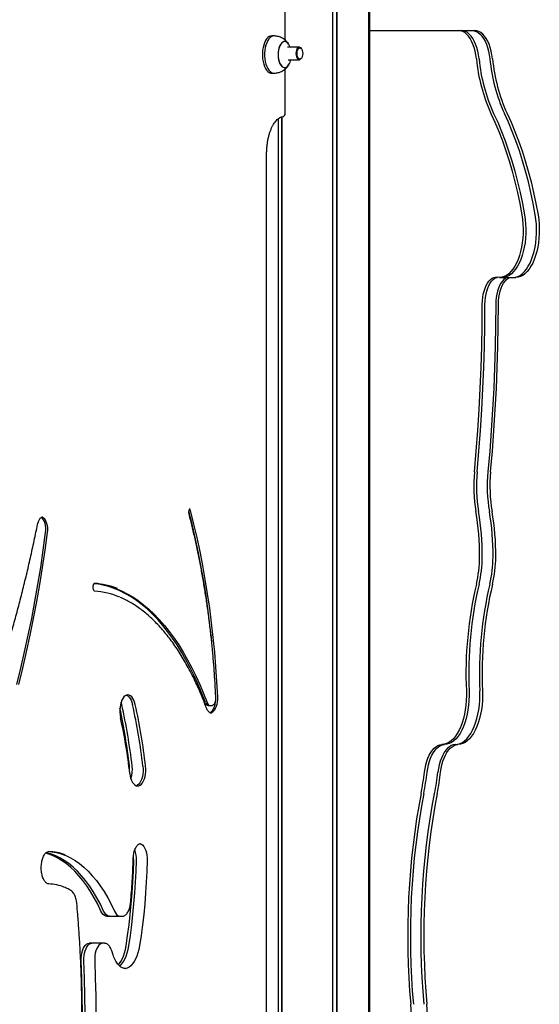
# Model space of a CAD drawing. Units: millimetres. Extents: x 840 to 14158, y 879 to 19626.
# Drawn here: x 9555 to 9973, y 14376 to 15168 of the extents above; entities that cross this region are included whole.
import ezdxf

# ---------------------------------------------------------------- set-up
doc = ezdxf.new("R2010")
doc.units = ezdxf.units.MM
doc.header["$LTSCALE"] = 100

msp = doc.modelspace()

# ---------------------------------------------------------------- linework, layer by layer
at = {"color": 7, "linetype": 'Continuous', "lineweight": 25}
for p, q in [((9806.93, 14060.83), (9806.93, 16192.71)), ((9807.05, 14060.83), (9807.05, 16192.64)), ((9810.29, 14060.83), (9810.29, 16190.85)), ((9810.44, 14060.83), (9810.44, 16190.77)), ((9836.03, 14049.24), (9836.03, 16177.38)), ((9836.52, 14048.82), (9836.52, 16177.21)), ((9836.58, 14048.75), (9836.58, 16177.19)), ((9836.83, 14048.43), (9836.83, 16177.11)), ((9768.73, 15151.35), (9768.73, 15186.83)), ((9759.56, 15154.83), (9757.83, 15154.83)), ((9836.83, 15159.19), (9908.25, 15159.19)), ((9908.25, 15159.19), (9910.42, 15159.19)), ((9910.42, 15159.19), (9919.08, 15159.19)), ((9919.08, 15159.19), (9921.24, 15159.19)), ((9780.05, 15145.71), (9770.62, 15145.71)), ((9781.79, 15144.38), (9781.5, 15144.79)), ((9771.14, 15135.71), (9780.05, 15135.71)), ((9781.5, 15136.63), (9781.79, 15137.03)), ((9757.83, 15124.83), (9759.56, 15124.83)), ((9768.73, 15092.69), (9768.73, 15128.27)), ((9766.09, 14089.95), (9766.09, 15089.7)), ((9766.18, 14089.93), (9766.18, 15089.72)), ((9763.22, 14091.36), (9763.22, 15088.3)), ((9763.36, 14091.25), (9763.36, 15088.41)), ((9753.73, 14119.83), (9753.73, 15059.83)), ((9941.02, 14960.46), (9943.19, 14960.46)), ((9943.19, 14960.46), (9951.85, 14960.46)), ((9951.85, 14960.46), (9954.01, 14960.46)), ((9615.33, 14714.4), (9615.28, 14714.4)), ((9712.87, 14623.19), (9712.8, 14624.82)), ((9706.85, 14616.2), (9708.15, 14616.2)), ((9708.15, 14616.2), (9709.44, 14616.2)), ((9625.3, 14446.6), (9627.47, 14446.6)), ((9627.47, 14446.6), (9636.13, 14446.6)), ((9636.13, 14446.6), (9637.43, 14446.6)), ((9637.51, 14446.61), (9637.43, 14446.6)), ((9613.27, 14424.85), (9611.1, 14424.85)), ((9621.93, 14424.85), (9613.27, 14424.85)), ((9623.23, 14424.85), (9621.93, 14424.85)), ((9630.01, 14416.26), (9629.15, 14418.88)), ((9640.44, 14404.47), (9640.82, 14404.48)), ((9604.69, 14397.83), (9605.09, 14397.83))]:
    msp.add_line(p, q, dxfattribs=at)
at = {"color": 7, "linetype": 'Continuous', "lineweight": 25, "flags": 128}
for points in [[(9757.83, 15154.83), (9756.97, 15154.73), (9755.84, 15154.29), (9754.76, 15153.51), (9753.75, 15152.42), (9752.84, 15151.02), (9752.04, 15149.37), (9751.38, 15147.49), (9750.87, 15145.43), (9750.52, 15143.24), (9750.35, 15140.97), (9750.35, 15138.68), (9750.52, 15136.41), (9750.87, 15134.22), (9751.38, 15132.16), (9752.04, 15130.28), (9752.84, 15128.63), (9753.75, 15127.23), (9754.76, 15126.14), (9755.84, 15125.36), (9756.97, 15124.92), (9757.83, 15124.83)], [(9759.88, 15154.81), (9759.84, 15154.81), (9758.7, 15154.73), (9757.57, 15154.29), (9756.49, 15153.51), (9755.48, 15152.42), (9754.57, 15151.02), (9753.77, 15149.37), (9753.11, 15147.49), (9752.6, 15145.43), (9752.25, 15143.24), (9752.08, 15140.97), (9752.08, 15138.68), (9752.25, 15136.41), (9752.6, 15134.22), (9753.11, 15132.16), (9753.77, 15130.28), (9754.57, 15128.63), (9755.48, 15127.23), (9756.49, 15126.14), (9757.57, 15125.36), (9758.7, 15124.92), (9759.84, 15124.84), (9759.88, 15124.84)], [(9922.41, 15136.42), (9921.97, 15139.57), (9921.35, 15142.6), (9920.57, 15145.47), (9919.63, 15148.15), (9918.55, 15150.6), (9917.33, 15152.79), (9916, 15154.69), (9914.57, 15156.28), (9913.07, 15157.54), (9911.49, 15158.45), (9909.88, 15159), (9908.25, 15159.19)], [(9924.58, 15136.42), (9924.13, 15139.57), (9923.52, 15142.6), (9922.74, 15145.47), (9921.8, 15148.15), (9920.71, 15150.6), (9919.5, 15152.79), (9918.17, 15154.69), (9916.74, 15156.28), (9915.23, 15157.54), (9913.66, 15158.45), (9912.05, 15159), (9910.42, 15159.19)], [(9924.58, 15136.42), (9924.13, 15139.57), (9923.52, 15142.6), (9922.74, 15145.47), (9921.8, 15148.15), (9920.71, 15150.6), (9919.5, 15152.79), (9918.17, 15154.69), (9916.74, 15156.28), (9915.23, 15157.54), (9913.66, 15158.45), (9912.05, 15159), (9910.42, 15159.19)], [(9919.08, 15159.19), (9920.71, 15159), (9922.32, 15158.45), (9923.89, 15157.54), (9925.4, 15156.28), (9926.83, 15154.69), (9928.16, 15152.79), (9929.37, 15150.6), (9930.46, 15148.15), (9931.4, 15145.47), (9932.18, 15142.6), (9932.8, 15139.57), (9933.24, 15136.42)], [(9919.08, 15159.19), (9920.71, 15159), (9922.32, 15158.45), (9923.89, 15157.54), (9925.4, 15156.28), (9926.83, 15154.69), (9928.16, 15152.79), (9929.37, 15150.6), (9930.46, 15148.15), (9931.4, 15145.47), (9932.18, 15142.6), (9932.8, 15139.57), (9933.24, 15136.42)], [(9935.4, 15136.42), (9934.96, 15139.57), (9934.34, 15142.6), (9933.56, 15145.47), (9932.62, 15148.15), (9931.54, 15150.6), (9930.32, 15152.79), (9928.99, 15154.69), (9927.57, 15156.28), (9926.06, 15157.54), (9924.49, 15158.45), (9922.87, 15159), (9921.24, 15159.19)], [(9771.56, 15147.92), (9771.38, 15148.2), (9770.56, 15149.22), (9769.65, 15149.92), (9768.7, 15150.28), (9767.73, 15150.28), (9766.78, 15149.92), (9765.88, 15149.22), (9765.05, 15148.2), (9764.34, 15146.9), (9763.75, 15145.35), (9763.32, 15143.62), (9763.06, 15141.75), (9762.97, 15139.83), (9763.06, 15137.9), (9763.32, 15136.03), (9763.75, 15134.3), (9764.34, 15132.75), (9765.05, 15131.45), (9765.88, 15130.43), (9766.78, 15129.73), (9767.73, 15129.37), (9768.7, 15129.37), (9769.65, 15129.73), (9770.56, 15130.43), (9771.38, 15131.45), (9771.56, 15131.73)], [(9767.55, 15150.24), (9766.6, 15149.82), (9765.71, 15149.05), (9764.91, 15147.97), (9764.21, 15146.62), (9763.66, 15145.03), (9763.26, 15143.27), (9763.03, 15141.39), (9762.97, 15139.45), (9763.09, 15137.53), (9763.39, 15135.69), (9763.86, 15133.98), (9764.47, 15132.48), (9765.2, 15131.23), (9766.05, 15130.27), (9766.96, 15129.63), (9767.92, 15129.34), (9768.89, 15129.41), (9769.83, 15129.83), (9770.72, 15130.6), (9771.53, 15131.68), (9771.62, 15131.83)], [(9777.55, 15140.71), (9777.65, 15142.06), (9777.92, 15143.31), (9778.35, 15144.36), (9778.9, 15145.15), (9779.55, 15145.6), (9780.23, 15145.7), (9780.89, 15145.42), (9781.5, 15144.79), (9781.5, 15144.79)], [(9778.24, 15140.71), (9778.33, 15141.98), (9778.59, 15143.14), (9779.01, 15144.11), (9779.55, 15144.8), (9780.17, 15145.16), (9780.81, 15145.16), (9781.42, 15144.8), (9781.96, 15144.11), (9782.38, 15143.14), (9782.65, 15141.98), (9782.74, 15140.71), (9782.65, 15139.44), (9782.38, 15138.28), (9781.96, 15137.31), (9781.42, 15136.62), (9780.81, 15136.25), (9780.17, 15136.25), (9779.55, 15136.62), (9779.01, 15137.31), (9778.59, 15138.28), (9778.33, 15139.44), (9778.24, 15140.71)], [(9781.5, 15136.63), (9781.5, 15136.62), (9780.89, 15136), (9780.23, 15135.72), (9779.55, 15135.81), (9778.9, 15136.27), (9778.35, 15137.05), (9777.92, 15138.11), (9777.65, 15139.36), (9777.55, 15140.71)], [(9766.29, 15089.74), (9764.6, 15089.24), (9764.01, 15088.97)], [(9934.12, 15092.51), (9937.37, 15085.41), (9940.47, 15078.03), (9943.4, 15070.39), (9946.17, 15062.5), (9948.77, 15054.38), (9951.18, 15046.05), (9953.42, 15037.51), (9955.47, 15028.79), (9957.33, 15019.9), (9959, 15010.86)], [(9936.28, 15092.51), (9939.54, 15085.41), (9942.63, 15078.03), (9945.57, 15070.39), (9948.34, 15062.5), (9950.93, 15054.38), (9953.35, 15046.05), (9955.59, 15037.51), (9957.64, 15028.79), (9959.5, 15019.9), (9961.16, 15010.86)], [(9936.28, 15092.51), (9939.54, 15085.41), (9942.63, 15078.03), (9945.57, 15070.39), (9948.34, 15062.5), (9950.93, 15054.38), (9953.35, 15046.05), (9955.59, 15037.51), (9957.64, 15028.79), (9959.5, 15019.9), (9961.16, 15010.86)], [(9969.82, 15010.86), (9968.16, 15019.9), (9966.3, 15028.79), (9964.25, 15037.51), (9962.01, 15046.05), (9959.59, 15054.38), (9957, 15062.5), (9954.23, 15070.39), (9951.29, 15078.03), (9948.2, 15085.41), (9944.94, 15092.51)], [(9969.82, 15010.86), (9968.16, 15019.9), (9966.3, 15028.79), (9964.25, 15037.51), (9962.01, 15046.05), (9959.59, 15054.38), (9957, 15062.5), (9954.23, 15070.39), (9951.29, 15078.03), (9948.2, 15085.41), (9944.94, 15092.51)], [(9947.11, 15092.51), (9950.36, 15085.41), (9953.46, 15078.03), (9956.39, 15070.39), (9959.16, 15062.5), (9961.76, 15054.38), (9964.18, 15046.05), (9966.41, 15037.51), (9968.46, 15028.79), (9970.32, 15019.9), (9971.99, 15010.86)], [(9959, 15010.86), (9959.52, 15007.22), (9959.87, 15003.49), (9960.02, 14999.7), (9959.99, 14995.91), (9959.77, 14992.14), (9959.36, 14988.43), (9958.76, 14984.82), (9958, 14981.35), (9957.06, 14978.06), (9955.96, 14974.96), (9954.71, 14972.1), (9953.33, 14969.5), (9951.82, 14967.19), (9950.21, 14965.19), (9948.5, 14963.53), (9946.72, 14962.21), (9944.89, 14961.25), (9943.01, 14960.67), (9941.12, 14960.46), (9939.22, 14960.63)], [(9961.16, 15010.86), (9961.69, 15007.22), (9962.03, 15003.49), (9962.19, 14999.7), (9962.15, 14995.91), (9961.93, 14992.14), (9961.52, 14988.43), (9960.93, 14984.82), (9960.16, 14981.35), (9959.22, 14978.06), (9958.12, 14974.96), (9956.88, 14972.1), (9955.49, 14969.5), (9953.99, 14967.19), (9952.37, 14965.19), (9950.67, 14963.53), (9948.89, 14962.21), (9947.05, 14961.25), (9945.18, 14960.67), (9943.28, 14960.46), (9943.19, 14960.46)], [(9961.16, 15010.86), (9961.69, 15007.22), (9962.03, 15003.49), (9962.19, 14999.7), (9962.15, 14995.91), (9961.93, 14992.14), (9961.52, 14988.43), (9960.93, 14984.82), (9960.16, 14981.35), (9959.22, 14978.06), (9958.12, 14974.96), (9956.88, 14972.1), (9955.49, 14969.5), (9953.99, 14967.19), (9952.37, 14965.19), (9950.67, 14963.53), (9948.89, 14962.21), (9947.05, 14961.25), (9945.18, 14960.67), (9943.28, 14960.46), (9943.19, 14960.46)], [(9951.85, 14960.46), (9951.94, 14960.46), (9953.84, 14960.67), (9955.71, 14961.25), (9957.55, 14962.21), (9959.33, 14963.53), (9961.03, 14965.19), (9962.65, 14967.19), (9964.15, 14969.5), (9965.54, 14972.1), (9966.78, 14974.96), (9967.88, 14978.06), (9968.82, 14981.35), (9969.59, 14984.82), (9970.18, 14988.43), (9970.59, 14992.14), (9970.82, 14995.91), (9970.85, 14999.7), (9970.69, 15003.49), (9970.35, 15007.22), (9969.82, 15010.86)], [(9951.85, 14960.46), (9951.94, 14960.46), (9953.84, 14960.67), (9955.71, 14961.25), (9957.55, 14962.21), (9959.33, 14963.53), (9961.03, 14965.19), (9962.65, 14967.19), (9964.15, 14969.5), (9965.54, 14972.1), (9966.78, 14974.96), (9967.88, 14978.06), (9968.82, 14981.35), (9969.59, 14984.82), (9970.18, 14988.43), (9970.59, 14992.14), (9970.82, 14995.91), (9970.85, 14999.7), (9970.69, 15003.49), (9970.35, 15007.22), (9969.82, 15010.86)], [(9971.99, 15010.86), (9972.52, 15007.22), (9972.86, 15003.49), (9973.01, 14999.7), (9972.98, 14995.91), (9972.76, 14992.14), (9972.35, 14988.43), (9971.76, 14984.82), (9970.99, 14981.35), (9970.05, 14978.06), (9968.95, 14974.96), (9967.7, 14972.1), (9966.32, 14969.5), (9964.81, 14967.19), (9963.2, 14965.19), (9961.49, 14963.53), (9959.71, 14962.21), (9957.88, 14961.25), (9956, 14960.67), (9954.11, 14960.46), (9954.01, 14960.46)], [(9927.18, 14938.82), (9927.27, 14941.63), (9927.55, 14944.38), (9927.99, 14947.05), (9928.61, 14949.57), (9929.38, 14951.92), (9930.29, 14954.06), (9931.33, 14955.95), (9932.48, 14957.55), (9933.73, 14958.85), (9935.05, 14959.82), (9936.42, 14960.44), (9937.82, 14960.72), (9939.22, 14960.63)], [(9929.34, 14938.82), (9929.44, 14941.63), (9929.71, 14944.38), (9930.16, 14947.05), (9930.77, 14949.57), (9931.54, 14951.92), (9932.45, 14954.06), (9933.5, 14955.95), (9934.65, 14957.55), (9935.89, 14958.85), (9937.21, 14959.82), (9938.58, 14960.44), (9939.26, 14960.62)], [(9929.34, 14938.82), (9929.44, 14941.63), (9929.71, 14944.38), (9930.16, 14947.05), (9930.77, 14949.57), (9931.54, 14951.92), (9932.45, 14954.06), (9933.5, 14955.95), (9934.65, 14957.55), (9935.89, 14958.85), (9937.21, 14959.82), (9938.58, 14960.44), (9939.26, 14960.62)], [(9947.29, 14960.46), (9947.24, 14960.44), (9945.87, 14959.82), (9944.56, 14958.85), (9943.31, 14957.55), (9942.16, 14955.95), (9941.11, 14954.06), (9940.2, 14951.92), (9939.43, 14949.57), (9938.82, 14947.05), (9938.37, 14944.38), (9938.1, 14941.63), (9938, 14938.82)], [(9947.29, 14960.46), (9947.24, 14960.44), (9945.87, 14959.82), (9944.56, 14958.85), (9943.31, 14957.55), (9942.16, 14955.95), (9941.11, 14954.06), (9940.2, 14951.92), (9939.43, 14949.57), (9938.82, 14947.05), (9938.37, 14944.38), (9938.1, 14941.63), (9938, 14938.82)], [(9940.17, 14938.82), (9940.26, 14941.63), (9940.54, 14944.38), (9940.98, 14947.05), (9941.6, 14949.57), (9942.37, 14951.92), (9943.28, 14954.06), (9944.32, 14955.95), (9945.47, 14957.55), (9946.72, 14958.85), (9948.04, 14959.82), (9949.41, 14960.44), (9949.45, 14960.46)], [(9920.83, 14804.06), (9922.28, 14820.75), (9923.55, 14837.51), (9924.62, 14854.31), (9925.51, 14871.16), (9926.21, 14888.04), (9926.73, 14904.95), (9927.05, 14921.88), (9927.18, 14938.82)], [(9922.99, 14804.06), (9924.44, 14820.75), (9925.71, 14837.51), (9926.79, 14854.31), (9927.68, 14871.16), (9928.38, 14888.04), (9928.89, 14904.95), (9929.21, 14921.88), (9929.34, 14938.82)], [(9922.99, 14804.06), (9924.44, 14820.75), (9925.71, 14837.51), (9926.79, 14854.31), (9927.68, 14871.16), (9928.38, 14888.04), (9928.89, 14904.95), (9929.21, 14921.88), (9929.34, 14938.82)], [(9938, 14938.82), (9937.87, 14921.88), (9937.55, 14904.95), (9937.04, 14888.04), (9936.34, 14871.16), (9935.45, 14854.31), (9934.37, 14837.51), (9933.11, 14820.75), (9931.65, 14804.06)], [(9938, 14938.82), (9937.87, 14921.88), (9937.55, 14904.95), (9937.04, 14888.04), (9936.34, 14871.16), (9935.45, 14854.31), (9934.37, 14837.51), (9933.11, 14820.75), (9931.65, 14804.06)], [(9933.82, 14804.06), (9935.27, 14820.75), (9936.54, 14837.51), (9937.62, 14854.31), (9938.5, 14871.16), (9939.21, 14888.04), (9939.72, 14904.95), (9940.04, 14921.88), (9940.17, 14938.82)], [(9691.81, 14774.17), (9692.03, 14773.84), (9692.35, 14772.98)], [(9691.81, 14774.17), (9692.03, 14773.84), (9692.35, 14772.98)], [(9692.35, 14772.98), (9695.04, 14762.17), (9697.57, 14751.2), (9699.93, 14740.09), (9702.13, 14728.84), (9704.16, 14717.47), (9706.02, 14705.98), (9707.71, 14694.39), (9709.22, 14682.7), (9710.56, 14670.92), (9711.73, 14659.08), (9712.72, 14647.16), (9713.54, 14635.2), (9714.17, 14623.19)], [(9692.35, 14772.98), (9695.04, 14762.17), (9697.57, 14751.2), (9699.93, 14740.09), (9702.13, 14728.84), (9704.16, 14717.47), (9706.02, 14705.98), (9707.71, 14694.39), (9709.22, 14682.7), (9710.56, 14670.92), (9711.73, 14659.08), (9712.72, 14647.16), (9713.54, 14635.2), (9714.17, 14623.19)], [(9575.98, 14755.26), (9576.13, 14757.14), (9576.1, 14759.04), (9575.89, 14760.9), (9575.52, 14762.64), (9574.98, 14764.21), (9574.31, 14765.56), (9573.53, 14766.63), (9572.66, 14767.39), (9572.44, 14767.52)], [(9572.85, 14767.85), (9573.03, 14767.81), (9573.95, 14767.39), (9574.83, 14766.63), (9575.61, 14765.56), (9576.28, 14764.21), (9576.81, 14762.64), (9577.19, 14760.9), (9577.4, 14759.04), (9577.43, 14757.14), (9577.28, 14755.26)], [(9572.85, 14767.85), (9573.03, 14767.81), (9573.95, 14767.39), (9574.83, 14766.63), (9575.61, 14765.56), (9576.28, 14764.21), (9576.81, 14762.64), (9577.19, 14760.9), (9577.4, 14759.04), (9577.43, 14757.14), (9577.28, 14755.26)], [(9710.02, 14663.44), (9709.27, 14670.92), (9707.92, 14682.7), (9706.41, 14694.39), (9704.72, 14705.98), (9702.86, 14717.47), (9700.83, 14728.84), (9698.63, 14740.09), (9696.27, 14751.2), (9693.74, 14762.17), (9691.27, 14772.15)], [(9552.79, 14633.15), (9556.04, 14646.16), (9559.13, 14659.33), (9562.05, 14672.65), (9564.8, 14686.11), (9567.38, 14699.71), (9569.79, 14713.43), (9572.03, 14727.27), (9574.1, 14741.22), (9575.98, 14755.26)], [(9577.28, 14755.26), (9575.39, 14741.22), (9573.33, 14727.27), (9571.09, 14713.43), (9568.68, 14699.71), (9566.1, 14686.11), (9563.35, 14672.65), (9560.43, 14659.33), (9557.34, 14646.16), (9554.09, 14633.15)], [(9577.28, 14755.26), (9575.39, 14741.22), (9573.33, 14727.27), (9571.09, 14713.43), (9568.68, 14699.71), (9566.1, 14686.11), (9563.35, 14672.65), (9560.43, 14659.33), (9557.34, 14646.16), (9554.09, 14633.15)], [(9704.48, 14618.57), (9701.63, 14625.93), (9698.63, 14633.06), (9695.5, 14639.95), (9692.24, 14646.59), (9688.85, 14652.97), (9685.34, 14659.08), (9681.71, 14664.91), (9677.97, 14670.45), (9674.12, 14675.7), (9670.18, 14680.64), (9666.14, 14685.27), (9662.01, 14689.58), (9657.8, 14693.56), (9653.52, 14697.21), (9649.17, 14700.53), (9644.76, 14703.5), (9640.29, 14706.13), (9635.78, 14708.4), (9631.22, 14710.32), (9626.63, 14711.88), (9622.02, 14713.08), (9617.38, 14713.92), (9614.98, 14714.21)], [(9615.27, 14714.31), (9618.68, 14713.92), (9623.32, 14713.08), (9627.93, 14711.88), (9632.52, 14710.32), (9637.08, 14708.4), (9641.59, 14706.13), (9646.06, 14703.5), (9650.47, 14700.53), (9654.82, 14697.21), (9659.1, 14693.56), (9663.31, 14689.58), (9667.44, 14685.27), (9671.47, 14680.64), (9675.42, 14675.7), (9679.27, 14670.45), (9683.01, 14664.91), (9686.64, 14659.08), (9690.15, 14652.97), (9693.54, 14646.59), (9696.8, 14639.95), (9699.93, 14633.06), (9702.93, 14625.93), (9705.78, 14618.57)], [(9615.27, 14714.31), (9618.68, 14713.92), (9623.32, 14713.08), (9627.93, 14711.88), (9632.52, 14710.32), (9637.08, 14708.4), (9641.59, 14706.13), (9646.06, 14703.5), (9650.47, 14700.53), (9654.82, 14697.21), (9659.1, 14693.56), (9663.31, 14689.58), (9667.44, 14685.27), (9671.47, 14680.64), (9675.42, 14675.7), (9679.27, 14670.45), (9683.01, 14664.91), (9686.64, 14659.08), (9690.15, 14652.97), (9693.54, 14646.59), (9696.8, 14639.95), (9699.93, 14633.06), (9702.93, 14625.93), (9705.78, 14618.57)], [(9648.08, 14616.92), (9647.57, 14618.8), (9646.9, 14620.49), (9646.11, 14621.93), (9645.21, 14623.1), (9644.22, 14623.95), (9643.18, 14624.47), (9642.11, 14624.64), (9641.04, 14624.45), (9640, 14623.91), (9639.02, 14623.04), (9638.13, 14621.86), (9637.34, 14620.4), (9636.68, 14618.69), (9636.18, 14616.8), (9635.83, 14614.77), (9635.66, 14612.65), (9635.67, 14610.5), (9635.85, 14608.38), (9636.2, 14606.36)], [(9641.06, 14624.45), (9642.06, 14623.95), (9643.04, 14623.1), (9643.95, 14621.93), (9644.74, 14620.49), (9645.4, 14618.8), (9645.92, 14616.92)], [(9641.06, 14624.45), (9642.06, 14623.95), (9643.04, 14623.1), (9643.95, 14621.93), (9644.74, 14620.49), (9645.4, 14618.8), (9645.92, 14616.92)], [(9708.11, 14610.26), (9708.51, 14610.46), (9709.49, 14611.21), (9710.38, 14612.28), (9711.18, 14613.64), (9711.84, 14615.26), (9712.35, 14617.08), (9712.7, 14619.04), (9712.88, 14621.1), (9712.87, 14623.19)], [(9714.17, 14623.19), (9714.18, 14621.1), (9714, 14619.04), (9713.65, 14617.08), (9713.14, 14615.26), (9712.47, 14613.64), (9711.68, 14612.28), (9710.79, 14611.21), (9709.81, 14610.46), (9708.79, 14610.06), (9708.58, 14610.03)], [(9714.17, 14623.19), (9714.18, 14621.1), (9714, 14619.04), (9713.65, 14617.08), (9713.14, 14615.26), (9712.47, 14613.64), (9711.68, 14612.28), (9710.79, 14611.21), (9709.81, 14610.46), (9708.79, 14610.06), (9708.58, 14610.03)], [(9914.35, 14627.98), (9914.42, 14624.12), (9914.3, 14620.26), (9913.99, 14616.45), (9913.5, 14612.71), (9912.83, 14609.08), (9911.99, 14605.6), (9910.99, 14602.3), (9909.83, 14599.2), (9908.52, 14596.35), (9907.09, 14593.76), (9905.54, 14591.46), (9903.88, 14589.47), (9902.14, 14587.8), (9900.32, 14586.49), (9898.45, 14585.53), (9896.54, 14584.93), (9894.61, 14584.71)], [(9916.52, 14627.98), (9916.58, 14624.12), (9916.46, 14620.26), (9916.15, 14616.45), (9915.66, 14612.71), (9915, 14609.08), (9914.16, 14605.6), (9913.15, 14602.3), (9911.99, 14599.2), (9910.69, 14596.35), (9909.26, 14593.76), (9907.7, 14591.46), (9906.05, 14589.47), (9904.3, 14587.8), (9902.48, 14586.49), (9900.61, 14585.53), (9898.7, 14584.93), (9896.77, 14584.71)], [(9916.52, 14627.98), (9916.58, 14624.12), (9916.46, 14620.26), (9916.15, 14616.45), (9915.66, 14612.71), (9915, 14609.08), (9914.16, 14605.6), (9913.15, 14602.3), (9911.99, 14599.2), (9910.69, 14596.35), (9909.26, 14593.76), (9907.7, 14591.46), (9906.05, 14589.47), (9904.3, 14587.8), (9902.48, 14586.49), (9900.61, 14585.53), (9898.7, 14584.93), (9896.77, 14584.71)], [(9905.43, 14584.71), (9907.36, 14584.93), (9909.27, 14585.53), (9911.14, 14586.49), (9912.96, 14587.8), (9914.71, 14589.47), (9916.36, 14591.46), (9917.92, 14593.76), (9919.35, 14596.35), (9920.65, 14599.2), (9921.81, 14602.3), (9922.82, 14605.6), (9923.66, 14609.08), (9924.32, 14612.71), (9924.81, 14616.45), (9925.12, 14620.26), (9925.24, 14624.12), (9925.18, 14627.98)], [(9905.43, 14584.71), (9907.36, 14584.93), (9909.27, 14585.53), (9911.14, 14586.49), (9912.96, 14587.8), (9914.71, 14589.47), (9916.36, 14591.46), (9917.92, 14593.76), (9919.35, 14596.35), (9920.65, 14599.2), (9921.81, 14602.3), (9922.82, 14605.6), (9923.66, 14609.08), (9924.32, 14612.71), (9924.81, 14616.45), (9925.12, 14620.26), (9925.24, 14624.12), (9925.18, 14627.98)], [(9927.34, 14627.98), (9927.41, 14624.12), (9927.29, 14620.26), (9926.98, 14616.45), (9926.49, 14612.71), (9925.82, 14609.08), (9924.98, 14605.6), (9923.98, 14602.3), (9922.82, 14599.2), (9921.52, 14596.35), (9920.08, 14593.76), (9918.53, 14591.46), (9916.87, 14589.47), (9915.13, 14587.8), (9913.31, 14586.49), (9911.44, 14585.53), (9909.53, 14584.93), (9907.6, 14584.71)], [(9637.26, 14616.92), (9636.74, 14618.8), (9636.73, 14618.83)], [(9637.26, 14616.92), (9636.74, 14618.8), (9636.73, 14618.83)], [(9880.64, 14562.44), (9881.1, 14565.51), (9881.72, 14568.46), (9882.51, 14571.26), (9883.44, 14573.87), (9884.51, 14576.25), (9885.71, 14578.39), (9887.01, 14580.24), (9888.41, 14581.8), (9889.89, 14583.04), (9891.43, 14583.94), (9893.01, 14584.5), (9894.61, 14584.71)], [(9882.81, 14562.44), (9883.26, 14565.51), (9883.89, 14568.46), (9884.67, 14571.26), (9885.6, 14573.87), (9886.67, 14576.25), (9887.87, 14578.39), (9889.18, 14580.24), (9890.58, 14581.8), (9892.06, 14583.04), (9893.59, 14583.94), (9895.17, 14584.5), (9896.77, 14584.71)], [(9882.81, 14562.44), (9883.26, 14565.51), (9883.89, 14568.46), (9884.67, 14571.26), (9885.6, 14573.87), (9886.67, 14576.25), (9887.87, 14578.39), (9889.18, 14580.24), (9890.58, 14581.8), (9892.06, 14583.04), (9893.59, 14583.94), (9895.17, 14584.5), (9896.77, 14584.71)], [(9905.43, 14584.71), (9903.83, 14584.5), (9902.26, 14583.94), (9900.72, 14583.04), (9899.24, 14581.8), (9897.84, 14580.24), (9896.53, 14578.39), (9895.33, 14576.25), (9894.26, 14573.87), (9893.33, 14571.26), (9892.55, 14568.46), (9891.92, 14565.51), (9891.47, 14562.44)], [(9905.43, 14584.71), (9903.83, 14584.5), (9902.26, 14583.94), (9900.72, 14583.04), (9899.24, 14581.8), (9897.84, 14580.24), (9896.53, 14578.39), (9895.33, 14576.25), (9894.26, 14573.87), (9893.33, 14571.26), (9892.55, 14568.46), (9891.92, 14565.51), (9891.47, 14562.44)], [(9893.63, 14562.44), (9894.09, 14565.51), (9894.71, 14568.46), (9895.5, 14571.26), (9896.43, 14573.87), (9897.5, 14576.25), (9898.7, 14578.39), (9900, 14580.24), (9901.4, 14581.8), (9902.88, 14583.04), (9904.42, 14583.94), (9906, 14584.5), (9907.6, 14584.71)], [(9643.53, 14563.13), (9643.55, 14565.26), (9643.39, 14567.39)], [(9643.72, 14561.5), (9644.05, 14559.45), (9644.54, 14557.55), (9645.18, 14555.83), (9645.96, 14554.34), (9646.85, 14553.13), (9647.82, 14552.23), (9648.86, 14551.66), (9649.93, 14551.45), (9651, 14551.58), (9652.04, 14552.07), (9653.03, 14552.89), (9653.94, 14554.03), (9654.75, 14555.45), (9655.42, 14557.12), (9655.95, 14558.99), (9656.32, 14561.01), (9656.52, 14563.12), (9656.54, 14565.26), (9656.38, 14567.39)], [(9654.22, 14567.39), (9654.37, 14565.26), (9654.35, 14563.12), (9654.16, 14561.01), (9653.79, 14558.99), (9653.26, 14557.12), (9652.58, 14555.45), (9651.78, 14554.03), (9650.87, 14552.89), (9649.88, 14552.07), (9648.97, 14551.62)], [(9654.22, 14567.39), (9654.37, 14565.26), (9654.35, 14563.12), (9654.16, 14561.01), (9653.79, 14558.99), (9653.26, 14557.12), (9652.58, 14555.45), (9651.78, 14554.03), (9650.87, 14552.89), (9649.88, 14552.07), (9648.97, 14551.62)], [(9877.95, 14545.27), (9876.08, 14535.17), (9874.38, 14524.94), (9872.85, 14514.6), (9871.51, 14504.17), (9870.34, 14493.64), (9869.35, 14483.05), (9868.54, 14472.39), (9867.92, 14461.68), (9867.48, 14450.94), (9867.23, 14440.17), (9867.16, 14429.4), (9867.27, 14418.62), (9867.57, 14407.86), (9868.05, 14397.12), (9868.72, 14386.43), (9869.57, 14375.78)], [(9880.12, 14545.27), (9878.24, 14535.17), (9876.54, 14524.94), (9875.02, 14514.6), (9873.67, 14504.17), (9872.5, 14493.64), (9871.52, 14483.05), (9870.71, 14472.39), (9870.09, 14461.68), (9869.65, 14450.94), (9869.39, 14440.17), (9869.32, 14429.4), (9869.44, 14418.62), (9869.74, 14407.86), (9870.22, 14397.12), (9870.88, 14386.43), (9871.73, 14375.78)], [(9880.12, 14545.27), (9878.24, 14535.17), (9876.54, 14524.94), (9875.02, 14514.6), (9873.67, 14504.17), (9872.5, 14493.64), (9871.52, 14483.05), (9870.71, 14472.39), (9870.09, 14461.68), (9869.65, 14450.94), (9869.39, 14440.17), (9869.32, 14429.4), (9869.44, 14418.62), (9869.74, 14407.86), (9870.22, 14397.12), (9870.88, 14386.43), (9871.73, 14375.78)], [(9880.39, 14375.78), (9879.55, 14386.43), (9878.88, 14397.12), (9878.4, 14407.86), (9878.1, 14418.62), (9877.98, 14429.4), (9878.05, 14440.17), (9878.31, 14450.94), (9878.75, 14461.68), (9879.37, 14472.39), (9880.18, 14483.05), (9881.16, 14493.64), (9882.33, 14504.17), (9883.68, 14514.6), (9885.2, 14524.94), (9886.9, 14535.17), (9888.78, 14545.27)], [(9880.39, 14375.78), (9879.55, 14386.43), (9878.88, 14397.12), (9878.4, 14407.86), (9878.1, 14418.62), (9877.98, 14429.4), (9878.05, 14440.17), (9878.31, 14450.94), (9878.75, 14461.68), (9879.37, 14472.39), (9880.18, 14483.05), (9881.16, 14493.64), (9882.33, 14504.17), (9883.68, 14514.6), (9885.2, 14524.94), (9886.9, 14535.17), (9888.78, 14545.27)], [(9890.94, 14545.27), (9889.07, 14535.17), (9887.37, 14524.94), (9885.84, 14514.6), (9884.5, 14504.17), (9883.33, 14493.64), (9882.34, 14483.05), (9881.54, 14472.39), (9880.91, 14461.68), (9880.47, 14450.94), (9880.22, 14440.17), (9880.15, 14429.4), (9880.26, 14418.62), (9880.56, 14407.86), (9881.04, 14397.12), (9881.71, 14386.43), (9882.56, 14375.78)], [(9651.82, 14505.04), (9652, 14505), (9653.05, 14504.54), (9654.05, 14503.75), (9654.97, 14502.64), (9655.78, 14501.24), (9656.47, 14499.59), (9657.01, 14497.74), (9657.4, 14495.73), (9657.61, 14493.63), (9657.64, 14491.48)], [(9651.82, 14505.04), (9652, 14505), (9653.05, 14504.54), (9654.05, 14503.75), (9654.97, 14502.64), (9655.78, 14501.24), (9656.47, 14499.59), (9657.01, 14497.74), (9657.4, 14495.73), (9657.61, 14493.63), (9657.64, 14491.48)], [(9620.51, 14450.82), (9617.87, 14456.3), (9615.08, 14461.5), (9612.17, 14466.4), (9609.14, 14471), (9605.99, 14475.27), (9602.74, 14479.22), (9599.38, 14482.82), (9595.94, 14486.08), (9592.42, 14488.97), (9588.83, 14491.49), (9585.18, 14493.65), (9581.48, 14495.42), (9577.74, 14496.8), (9575.88, 14497.35)], [(9622.67, 14450.82), (9620.03, 14456.3), (9617.25, 14461.5), (9614.34, 14466.4), (9611.3, 14471), (9608.16, 14475.27), (9604.9, 14479.22), (9601.55, 14482.82), (9598.11, 14486.08), (9594.59, 14488.97), (9591, 14491.49), (9587.35, 14493.65), (9583.65, 14495.42), (9579.9, 14496.8), (9576.27, 14497.77)], [(9622.67, 14450.82), (9620.03, 14456.3), (9617.25, 14461.5), (9614.34, 14466.4), (9611.3, 14471), (9608.16, 14475.27), (9604.9, 14479.22), (9601.55, 14482.82), (9598.11, 14486.08), (9594.59, 14488.97), (9591, 14491.49), (9587.35, 14493.65), (9583.65, 14495.42), (9579.9, 14496.8), (9576.27, 14497.77)], [(9577.98, 14498.61), (9581, 14498.41), (9584.79, 14497.8), (9588.56, 14496.8), (9592.31, 14495.42), (9596.01, 14493.65), (9599.66, 14491.49), (9603.25, 14488.97), (9606.77, 14486.08), (9610.21, 14482.82), (9613.56, 14479.22), (9616.82, 14475.27), (9619.97, 14471), (9623, 14466.4), (9625.91, 14461.5), (9628.69, 14456.3), (9631.33, 14450.82)], [(9577.98, 14498.61), (9581, 14498.41), (9584.79, 14497.8), (9588.56, 14496.8), (9592.31, 14495.42), (9596.01, 14493.65), (9599.66, 14491.49), (9603.25, 14488.97), (9606.77, 14486.08), (9610.21, 14482.82), (9613.56, 14479.22), (9616.82, 14475.27), (9619.97, 14471), (9623, 14466.4), (9625.91, 14461.5), (9628.69, 14456.3), (9631.33, 14450.82)], [(9640.73, 14422.73), (9641.96, 14431.12), (9643.07, 14439.59), (9644.03, 14448.13), (9644.87, 14456.72), (9645.56, 14465.36), (9646.12, 14474.04), (9646.54, 14482.75), (9646.82, 14491.48)], [(9642.89, 14422.73), (9644.13, 14431.12), (9645.23, 14439.59), (9646.2, 14448.13), (9647.03, 14456.72), (9647.73, 14465.36), (9648.28, 14474.04), (9648.7, 14482.75), (9648.98, 14491.48)], [(9642.89, 14422.73), (9644.13, 14431.12), (9645.23, 14439.59), (9646.2, 14448.13), (9647.03, 14456.72), (9647.73, 14465.36), (9648.28, 14474.04), (9648.7, 14482.75), (9648.98, 14491.48)], [(9646.82, 14491.48), (9646.78, 14493.63), (9646.67, 14494.94)], [(9657.64, 14491.48), (9657.36, 14482.75), (9656.94, 14474.04), (9656.39, 14465.36), (9655.69, 14456.72), (9654.86, 14448.13), (9653.89, 14439.59), (9652.79, 14431.12), (9651.55, 14422.73)], [(9657.64, 14491.48), (9657.36, 14482.75), (9656.94, 14474.04), (9656.39, 14465.36), (9655.69, 14456.72), (9654.86, 14448.13), (9653.89, 14439.59), (9652.79, 14431.12), (9651.55, 14422.73)], [(9625.3, 14446.6), (9624.33, 14446.75), (9623.26, 14447.26), (9622.24, 14448.13), (9621.32, 14449.33), (9620.51, 14450.82)], [(9627.47, 14446.6), (9626.5, 14446.75), (9625.42, 14447.26), (9624.41, 14448.13), (9623.48, 14449.33), (9622.67, 14450.82)], [(9627.47, 14446.6), (9626.5, 14446.75), (9625.42, 14447.26), (9624.41, 14448.13), (9623.48, 14449.33), (9622.67, 14450.82)], [(9631.33, 14450.82), (9632.14, 14449.33), (9633.07, 14448.13), (9634.08, 14447.26), (9635.16, 14446.75), (9636.13, 14446.6)], [(9631.33, 14450.82), (9632.14, 14449.33), (9633.07, 14448.13), (9634.08, 14447.26), (9635.16, 14446.75), (9636.13, 14446.6)], [(9604.63, 14410.76), (9604.63, 14412.9), (9604.8, 14415.01), (9605.14, 14417.03), (9605.65, 14418.91), (9606.3, 14420.61), (9607.08, 14422.06), (9607.97, 14423.24), (9608.95, 14424.11), (9609.98, 14424.65), (9611.04, 14424.85), (9611.1, 14424.85)], [(9606.79, 14410.76), (9606.79, 14412.9), (9606.96, 14415.01), (9607.31, 14417.03), (9607.81, 14418.91), (9608.47, 14420.61), (9609.25, 14422.06), (9610.14, 14423.24), (9611.11, 14424.11), (9612.15, 14424.65), (9613.21, 14424.85), (9613.27, 14424.85)], [(9606.79, 14410.76), (9606.79, 14412.9), (9606.96, 14415.01), (9607.31, 14417.03), (9607.81, 14418.91), (9608.47, 14420.61), (9609.25, 14422.06), (9610.14, 14423.24), (9611.11, 14424.11), (9612.15, 14424.65), (9613.21, 14424.85), (9613.27, 14424.85)], [(9621.93, 14424.85), (9621.87, 14424.85), (9620.81, 14424.65), (9619.77, 14424.11), (9618.8, 14423.24), (9617.91, 14422.06), (9617.13, 14420.61), (9616.47, 14418.91), (9615.97, 14417.03), (9615.62, 14415.01), (9615.45, 14412.9), (9615.45, 14410.76)], [(9621.93, 14424.85), (9621.87, 14424.85), (9620.81, 14424.65), (9619.77, 14424.11), (9618.8, 14423.24), (9617.91, 14422.06), (9617.13, 14420.61), (9616.47, 14418.91), (9615.97, 14417.03), (9615.62, 14415.01), (9615.45, 14412.9), (9615.45, 14410.76)], [(9634.51, 14407.6), (9635.12, 14408.32), (9636.4, 14410.1), (9637.55, 14412.17), (9638.58, 14414.51), (9639.46, 14417.07), (9640.18, 14419.82), (9640.73, 14422.73)], [(9635.6, 14406.56), (9635.92, 14406.85), (9637.29, 14408.32), (9638.56, 14410.1), (9639.72, 14412.17), (9640.75, 14414.51), (9641.62, 14417.07), (9642.34, 14419.82), (9642.89, 14422.73)], [(9635.6, 14406.56), (9635.92, 14406.85), (9637.29, 14408.32), (9638.56, 14410.1), (9639.72, 14412.17), (9640.75, 14414.51), (9641.62, 14417.07), (9642.34, 14419.82), (9642.89, 14422.73)], [(9651.55, 14422.73), (9651, 14419.82), (9650.28, 14417.07), (9649.41, 14414.51), (9648.38, 14412.17), (9647.22, 14410.1), (9645.95, 14408.32), (9644.58, 14406.85), (9643.13, 14405.72), (9641.63, 14404.95), (9640.09, 14404.53), (9639.14, 14404.47)], [(9651.55, 14422.73), (9651, 14419.82), (9650.28, 14417.07), (9649.41, 14414.51), (9648.38, 14412.17), (9647.22, 14410.1), (9645.95, 14408.32), (9644.58, 14406.85), (9643.13, 14405.72), (9641.63, 14404.95), (9640.09, 14404.53), (9639.14, 14404.47)], [(9599.69, 14256.47), (9601.08, 14270.3), (9602.28, 14284.2), (9603.3, 14298.16), (9604.12, 14312.17), (9604.76, 14326.22), (9605.21, 14340.29), (9605.47, 14354.39), (9605.55, 14368.5), (9605.43, 14382.6), (9605.12, 14396.69), (9604.63, 14410.76)], [(9601.86, 14256.47), (9603.25, 14270.3), (9604.45, 14284.2), (9605.46, 14298.16), (9606.29, 14312.17), (9606.93, 14326.22), (9607.38, 14340.29), (9607.64, 14354.39), (9607.71, 14368.5), (9607.59, 14382.6), (9607.29, 14396.69), (9606.79, 14410.76)], [(9601.86, 14256.47), (9603.25, 14270.3), (9604.45, 14284.2), (9605.46, 14298.16), (9606.29, 14312.17), (9606.93, 14326.22), (9607.38, 14340.29), (9607.64, 14354.39), (9607.71, 14368.5), (9607.59, 14382.6), (9607.29, 14396.69), (9606.79, 14410.76)], [(9615.45, 14410.76), (9615.95, 14396.69), (9616.25, 14382.6), (9616.37, 14368.5), (9616.3, 14354.39), (9616.04, 14340.29), (9615.59, 14326.22), (9614.95, 14312.17), (9614.12, 14298.16), (9613.11, 14284.2), (9611.91, 14270.3), (9610.52, 14256.47)], [(9615.45, 14410.76), (9615.95, 14396.69), (9616.25, 14382.6), (9616.37, 14368.5), (9616.3, 14354.39), (9616.04, 14340.29), (9615.59, 14326.22), (9614.95, 14312.17), (9614.12, 14298.16), (9613.11, 14284.2), (9611.91, 14270.3), (9610.52, 14256.47)]]:
    msp.add_lwpolyline(points, dxfattribs=at)
at = {"color": 7, "linetype": 'Continuous', "lineweight": 25}
for centre, radius, start, end in [((9767.98, 15146.33), 3.93, 22.328, 96.31365), ((9758.01, 15139.83), 15.78, 21.88933, 30.4554), ((9758.01, 15139.83), 15.78, 329.5446, 344.8796), ((10060.07, 15149.61), 138.29, 185.47113, 204.38611), ((10062.23, 15149.61), 138.29, 185.47113, 204.38611), ((10070.9, 15149.61), 138.29, 185.47133, 204.38591), ((10073.06, 15149.61), 138.29, 185.47113, 204.38611), ((9765.73, 15092.69), 3, 281.0958, 0), ((10041.66, 14792.77), 121.36, 174.65902, 189.75609), ((10043.83, 14792.77), 121.36, 174.65902, 189.75609), ((10052.48, 14792.77), 121.35, 174.65828, 189.7564), ((10054.64, 14792.77), 121.35, 174.65828, 189.7564), ((9722.65, 14737.71), 202.36, 359.4027, 9.81513), ((9724.8, 14737.7), 202.38, 359.40303, 9.8148), ((9733.48, 14737.71), 202.36, 359.4027, 9.81513), ((9735.64, 14737.71), 202.36, 359.4027, 9.81513), ((9828.3, 14736.12), 96.71, 346.64817, 359.68738), ((9830.46, 14736.12), 96.71, 346.64817, 359.68738), ((9839.13, 14736.12), 96.7, 346.64775, 359.6878), ((9841.29, 14736.12), 96.71, 346.64817, 359.68738), ((9611.14, 14651.45), 63.08, 68.95808, 86.18813), ((10228.04, 14641.87), 314, 166.75927, 182.535), ((10230.21, 14641.87), 314, 166.75927, 182.535), ((10236.74, 14642.07), 311.89, 166.70547, 182.5888), ((10241.03, 14641.87), 314, 166.75927, 182.535), ((9610.92, 14645.77), 62.58, 66.59853, 86.05368), ((9159.36, 14511.37), 489.42, 6.57213, 12.45358), ((9168, 14511.37), 489.44, 6.57225, 12.45346), ((9170.14, 14511.37), 489.46, 6.57237, 12.45334), ((9707.38, 14619.09), 2.95, 190.18974, 259.55825), ((9708.68, 14619.09), 2.95, 190.19127, 259.55671), ((9155.68, 14511.16), 490.95, 6.57696, 12.08357), ((9203.31, 14510.76), 443.33, 6.57231, 12.45345), ((9621.55, 14564.45), 24.19, 342.67248, 6.98328), ((9648.2, 14590.01), 234.07, 348.98011, 353.2335), ((9650.36, 14590.01), 234.07, 348.98011, 353.2335), ((9658.92, 14590.03), 234.18, 348.98144, 353.23294), ((9661.19, 14590.01), 234.07, 348.98011, 353.2335), ((9578.15, 14459.95), 38.68, 69.26223, 89.48876), ((9626.65, 14492.37), 22.35, 357.71061, 19.60361), ((9578.11, 14440.32), 32.3, 66.06653, 89.38626), ((9577.98, 14350.1), 292.72, 358.23885, 5.03413), ((9591, 14350.1), 292.69, 358.2385, 5.03448)]:
    msp.add_arc(centre, radius, start, end, dxfattribs=at)
for points, knots in [([(9771.61, 15147.85), (9771.31, 15148.32), (9770.67, 15149.33), (9769.49, 15150.7), (9768.13, 15151.95), (9766.62, 15152.98), (9765.02, 15153.77), (9763.37, 15154.31), (9761.84, 15154.61), (9760.66, 15154.74), (9760.08, 15154.79), (9759.88, 15154.81)], [0, 0, 0, 0, 0.117263, 0.247606, 0.376701, 0.50456, 0.630251, 0.752084, 0.866185, 0.954074, 1, 1, 1, 1]), ([(9759.88, 15124.84), (9760.24, 15124.87), (9761.01, 15124.94), (9762.39, 15125.13), (9764.02, 15125.52), (9765.74, 15126.19), (9767.4, 15127.16), (9768.88, 15128.34), (9770.2, 15129.73), (9771.07, 15130.93), (9771.51, 15131.64), (9771.61, 15131.8)], [0, 0, 0, 0, 0.080465, 0.17339, 0.289379, 0.428517, 0.559608, 0.692403, 0.826021, 0.959376, 1, 1, 1, 1]), ([(9753.73, 15059.83), (9753.73, 15060.37), (9753.74, 15061.94), (9753.88, 15064.53), (9754.18, 15067.57), (9754.64, 15070.52), (9755.23, 15073.35), (9755.95, 15076.03), (9756.79, 15078.54), (9757.74, 15080.83), (9758.78, 15082.9), (9759.88, 15084.71), (9761.04, 15086.25), (9762.22, 15087.52), (9763.41, 15088.5), (9764.58, 15089.2), (9765.53, 15089.58), (9766.08, 15089.7), (9766.27, 15089.74)], [0, 0, 0, 0, 0.035222, 0.102582, 0.169911, 0.237143, 0.304229, 0.371118, 0.437762, 0.504108, 0.570115, 0.635769, 0.701115, 0.766309, 0.831595, 0.89756, 0.965337, 1, 1, 1, 1]), ([(9691.42, 14769.93), (9691.39, 14770.08), (9691.28, 14770.53), (9691.2, 14771.37), (9691.25, 14772.38), (9691.43, 14773.32), (9691.71, 14774.06), (9692.04, 14774.52), (9692.26, 14774.66), (9692.27, 14774.66), (9692.27, 14774.65)], [0, 0, 0, 0, 0.071735, 0.2105082, 0.3508657, 0.4907319, 0.6273933, 0.7589824, 0.88706, 1, 1, 1, 1]), ([(9569.5, 14761.73), (9569.56, 14762.02), (9569.74, 14762.84), (9570.14, 14764.1), (9570.71, 14765.39), (9571.36, 14766.44), (9572.05, 14767.21), (9572.74, 14767.68), (9573.26, 14767.89), (9573.55, 14767.87), (9573.64, 14767.86)], [0, 0, 0, 0, 0.0763044, 0.2217067, 0.3662143, 0.5093972, 0.6513982, 0.7933255, 0.938369, 1, 1, 1, 1]), ([(9712.88, 14622.58), (9712.79, 14624.55), (9712.52, 14630.25), (9711.95, 14639.66), (9711.12, 14650.79), (9710.14, 14661.87), (9709, 14672.89), (9707.71, 14683.84), (9706.26, 14694.72), (9704.66, 14705.51), (9702.91, 14716.21), (9701.01, 14726.8), (9698.96, 14737.29), (9696.77, 14747.65), (9694.47, 14757.71), (9692.66, 14765.11), (9691.63, 14769.1), (9691.42, 14769.93)], [0, 0, 0, 0, 0.038355, 0.111226, 0.184098, 0.256972, 0.329845, 0.40272, 0.475595, 0.548472, 0.621349, 0.694228, 0.767108, 0.839989, 0.912872, 0.981923, 1, 1, 1, 1]), ([(9349.4, 14351.87), (9351.76, 14353.43), (9356.51, 14356.56), (9363.56, 14361.63), (9370.57, 14366.99), (9377.52, 14372.64), (9384.4, 14378.59), (9391.23, 14384.82), (9397.98, 14391.34), (9404.67, 14398.15), (9411.28, 14405.23), (9417.81, 14412.59), (9424.26, 14420.22), (9430.64, 14428.13), (9436.92, 14436.3), (9443.12, 14444.73), (9449.23, 14453.43), (9455.24, 14462.38), (9461.16, 14471.58), (9466.98, 14481.02), (9472.7, 14490.71), (9478.31, 14500.64), (9483.82, 14510.8), (9489.22, 14521.2), (9494.51, 14531.81), (9499.68, 14542.65), (9504.74, 14553.71), (9509.68, 14564.97), (9514.5, 14576.44), (9519.2, 14588.11), (9523.77, 14599.97), (9528.22, 14612.03), (9532.54, 14624.27), (9536.73, 14636.69), (9540.78, 14649.28), (9544.7, 14662.04), (9548.49, 14674.96), (9552.14, 14688.04), (9555.65, 14701.27), (9559.02, 14714.65), (9562.25, 14728.16), (9565.33, 14741.81), (9567.73, 14753.02), (9569.08, 14759.69), (9569.5, 14761.73)], [0, 0, 0, 0, 0.024034, 0.048154, 0.072278, 0.096403, 0.120531, 0.14466, 0.168791, 0.192923, 0.217056, 0.24119, 0.265325, 0.28946, 0.313596, 0.337732, 0.361868, 0.386004, 0.41014, 0.434276, 0.458412, 0.482548, 0.506683, 0.530818, 0.554953, 0.579088, 0.603222, 0.627356, 0.651489, 0.675623, 0.699756, 0.723888, 0.74802, 0.772152, 0.796284, 0.820415, 0.844546, 0.868677, 0.892807, 0.916937, 0.941067, 0.965197, 0.989326, 1, 1, 1, 1]), ([(9615.28, 14708.2), (9615.27, 14708.2), (9615.26, 14708.2), (9615.11, 14708.27), (9614.8, 14708.65), (9614.51, 14709.31), (9614.3, 14710.17), (9614.21, 14711.16), (9614.26, 14712.17), (9614.45, 14713.1), (9614.73, 14713.83), (9615.05, 14714.28), (9615.27, 14714.41), (9615.28, 14714.4), (9615.28, 14714.4)], [0, 0, 0, 0, 0.046268, 0.12757, 0.214131, 0.298965, 0.386492, 0.476731, 0.568233, 0.659333, 0.748269, 0.833874, 0.917359, 1, 1, 1, 1]), ([(9705.13, 14614.62), (9704.68, 14615.82), (9703.36, 14619.3), (9701.09, 14624.92), (9698.28, 14631.4), (9695.35, 14637.67), (9692.31, 14643.71), (9689.15, 14649.53), (9685.89, 14655.12), (9682.53, 14660.46), (9679.07, 14665.55), (9675.51, 14670.39), (9671.87, 14674.95), (9668.14, 14679.25), (9664.33, 14683.28), (9660.45, 14687.01), (9656.51, 14690.47), (9652.49, 14693.63), (9648.43, 14696.49), (9644.31, 14699.04), (9640.19, 14701.3), (9637.43, 14702.53), (9636.07, 14703.14)], [0, 0, 0, 0, 0.026994, 0.078295, 0.129601, 0.180911, 0.232224, 0.283543, 0.334864, 0.38619, 0.437517, 0.488847, 0.540176, 0.591504, 0.642827, 0.694141, 0.745445, 0.796732, 0.847997, 0.899236, 0.950444, 1, 1, 1, 1]), ([(9709.46, 14616.22), (9709.51, 14616.21), (9709.84, 14616.17), (9710.44, 14616.39), (9711.16, 14616.86), (9711.77, 14617.59), (9712.28, 14618.56), (9712.66, 14619.74), (9712.87, 14621.04), (9712.91, 14622.01), (9712.89, 14622.51), (9712.88, 14622.58)], [0, 0, 0, 0, 0.023219, 0.147035, 0.269589, 0.400854, 0.543768, 0.691323, 0.837701, 0.975372, 1, 1, 1, 1]), ([(9709.5, 14610), (9709.23, 14610.02), (9708.73, 14610.05), (9707.94, 14610.45), (9707.14, 14611.12), (9706.36, 14612.1), (9705.68, 14613.27), (9705.3, 14614.19), (9705.13, 14614.62)], [0, 0, 0, 0, 0.182861, 0.34626, 0.520581, 0.687977, 0.853899, 1, 1, 1, 1]), ([(9646.46, 14492.77), (9646.47, 14493.12), (9646.51, 14494.15), (9646.69, 14495.83), (9647.04, 14497.73), (9647.52, 14499.5), (9648.13, 14501.07), (9648.83, 14502.43), (9649.61, 14503.52), (9650.42, 14504.33), (9651.24, 14504.85), (9651.9, 14505.1), (9652.3, 14505.08), (9652.43, 14505.08)], [0, 0, 0, 0, 0.0525547, 0.153056, 0.2534496, 0.3535174, 0.4531264, 0.5521414, 0.6505135, 0.7484897, 0.8467158, 0.9471731, 1, 1, 1, 1]), ([(9578.46, 14472.63), (9578.33, 14472.63), (9577.94, 14472.65), (9577.29, 14472.87), (9576.47, 14473.38), (9575.65, 14474.19), (9574.87, 14475.3), (9574.16, 14476.65), (9573.56, 14478.22), (9573.07, 14479.97), (9572.72, 14481.87), (9572.51, 14483.86), (9572.45, 14485.9), (9572.55, 14487.93), (9572.8, 14489.91), (9573.19, 14491.78), (9573.71, 14493.49), (9574.35, 14495.01), (9575.08, 14496.28), (9575.87, 14497.3), (9576.68, 14498.03), (9577.5, 14498.48), (9578.09, 14498.62), (9578.42, 14498.62), (9578.49, 14498.63)], [0, 0, 0, 0, 0.024681, 0.073376, 0.119466, 0.168481, 0.216431, 0.264221, 0.31213, 0.360271, 0.408622, 0.457124, 0.50572, 0.554343, 0.602929, 0.651404, 0.699706, 0.747764, 0.795521, 0.842981, 0.890328, 0.937967, 0.987156, 1, 1, 1, 1]), ([(9644.31, 14457.22), (9644.45, 14458.75), (9644.87, 14463.19), (9645.45, 14470.58), (9645.98, 14479.4), (9646.3, 14486.81), (9646.42, 14491.26), (9646.46, 14492.77)], [0, 0, 0, 0, 0.130472, 0.378345, 0.626227, 0.874106, 1, 1, 1, 1]), ([(9596.43, 14467.22), (9595.9, 14467.53), (9594.37, 14468.43), (9592.73, 14469.3), (9591.61, 14469.74), (9591.51, 14469.78)], [0, 0, 0, 0, 0.327045, 0.944468, 1, 1, 1, 1]), ([(9601.05, 14457.15), (9601.02, 14457.5), (9600.91, 14458.51), (9600.61, 14460.12), (9600.11, 14461.92), (9599.46, 14463.55), (9598.68, 14464.98), (9597.78, 14466.14), (9597.01, 14466.85), (9596.55, 14467.14), (9596.43, 14467.22)], [0, 0, 0, 0, 0.077032, 0.22334, 0.370189, 0.517764, 0.666326, 0.815946, 0.952668, 1, 1, 1, 1]), ([(9602.3, 14291.31), (9602.46, 14293.49), (9602.93, 14299.82), (9603.59, 14310.32), (9604.23, 14322.82), (9604.7, 14335.35), (9605.02, 14347.9), (9605.18, 14360.46), (9605.18, 14373.03), (9605.02, 14385.59), (9604.71, 14398.14), (9604.23, 14410.67), (9603.6, 14423.18), (9602.81, 14435.64), (9601.96, 14446.97), (9601.32, 14454.12), (9601.05, 14457.15)], [0, 0, 0, 0, 0.039691, 0.115099, 0.19051, 0.26592, 0.341329, 0.416738, 0.492148, 0.567557, 0.642967, 0.718376, 0.793786, 0.869196, 0.944606, 1, 1, 1, 1]), ([(9637.53, 14446.61), (9637.56, 14446.61), (9637.95, 14446.57), (9638.72, 14446.79), (9639.78, 14447.27), (9640.77, 14448.06), (9641.68, 14449.13), (9642.5, 14450.47), (9643.19, 14452.03), (9643.74, 14453.78), (9644.11, 14455.53), (9644.25, 14456.7), (9644.31, 14457.22)], [0, 0, 0, 0, 0.006227, 0.112408, 0.218408, 0.327577, 0.441213, 0.557894, 0.675479, 0.792708, 0.909452, 1, 1, 1, 1]), ([(9629.15, 14418.88), (9629.05, 14419.17), (9628.74, 14420.03), (9628.12, 14421.32), (9627.26, 14422.63), (9626.28, 14423.68), (9625.22, 14424.39), (9624.19, 14424.8), (9623.53, 14424.81), (9623.24, 14424.82)], [0, 0, 0, 0, 0.085599, 0.249148, 0.413867, 0.579483, 0.743496, 0.885964, 1, 1, 1, 1]), ([(9640.78, 14404.49), (9640.71, 14404.48), (9640.21, 14404.41), (9639.25, 14404.56), (9637.92, 14404.97), (9636.6, 14405.72), (9635.32, 14406.76), (9634.11, 14408.08), (9632.97, 14409.67), (9631.91, 14411.51), (9630.97, 14413.55), (9630.36, 14415.18), (9630.06, 14416.1), (9630.01, 14416.26)], [0, 0, 0, 0, 0.015547, 0.12731, 0.239596, 0.349395, 0.456696, 0.562555, 0.667829, 0.772986, 0.878197, 0.978125, 1, 1, 1, 1])]:
    msp.add_open_spline(points, degree=3, knots=knots, dxfattribs=at)

doc.saveas('drawing.dxf')
